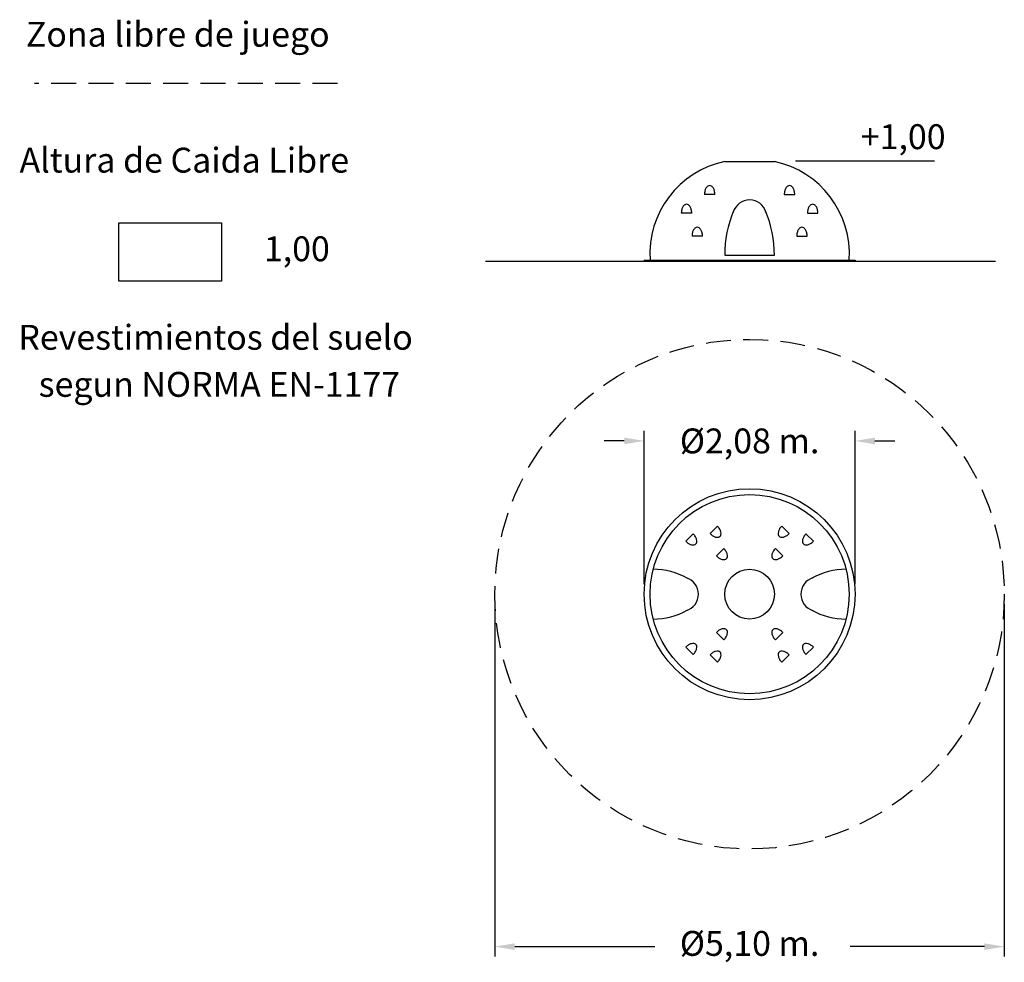
# Model space of a CAD drawing. Extents: x -854.8 to -755.9, y 62.9 to 157.6.
import ezdxf
from ezdxf.enums import TextEntityAlignment as Align

# ---------------------------------------------------------------- set-up
doc = ezdxf.new("R2010")
doc.units = 0
doc.header["$LTSCALE"] = 25
doc.linetypes.add('TRAZOS', pattern=[0.75, 0.5, -0.25])
for name, color, linetype in [('COTAS', 7, 'CONTINUOUS'), ('MAGENTA', 6, 'CONTINUOUS'), ('TRAZOS', 6, 'TRAZOS'), ('VERDE', 3, 'CONTINUOUS')]:
    doc.layers.add(name, color=color, linetype=linetype)
doc.styles.add('ROMANS', font='romans', dxfattribs={"oblique": 15})
doc.styles.add('ROMANS8', font='romans8')

msp = doc.modelspace()

# ---------------------------------------------------------------- linework, layer by layer
at = {"layer": 'COTAS', "color": 7}
for p, q in [((-783.982, 143.377), (-778.982, 143.377)), ((-784.969, 140.067), (-786.019, 140.067)), ((-777.994, 140.067), (-776.944, 140.067)), ((-787.295, 138.196), (-788.345, 138.196)), ((-775.668, 138.196), (-774.618, 138.196)), ((-786.217, 135.872), (-787.267, 135.872)), ((-776.746, 135.872), (-775.696, 135.872)), ((-783.982, 133.977), (-778.982, 133.977)), ((-808.026, 133.377), (-756.762, 133.377)), ((-792.082, 133.477), (-770.882, 133.477)), ((-792.082, 133.477), (-792.082, 133.377)), ((-792.082, 133.377), (-770.882, 133.377)), ((-770.882, 133.477), (-770.882, 133.377)), ((-792.082, 100.913), (-792.082, 116.31)), ((-770.882, 100.913), (-770.882, 116.31)), ((-794.082, 115.31), (-796.082, 115.31)), ((-768.882, 115.31), (-766.882, 115.31)), ((-787.893, 105.227), (-787.15, 105.97)), ((-785.454, 105.997), (-784.712, 106.74)), ((-777.509, 105.997), (-778.251, 106.74)), ((-775.071, 105.227), (-775.813, 105.97)), ((-784.812, 103.75), (-784.07, 104.493)), ((-778.151, 103.75), (-778.893, 104.493)), ((-807.082, 98.913), (-807.082, 63.504)), ((-755.882, 98.913), (-755.882, 63.504)), ((-784.812, 96.076), (-784.07, 95.333)), ((-778.151, 96.076), (-778.893, 95.333)), ((-787.893, 94.599), (-787.15, 93.856)), ((-775.071, 94.599), (-775.813, 93.856)), ((-785.454, 93.828), (-784.712, 93.086)), ((-777.509, 93.828), (-778.251, 93.086)), ((-805.082, 64.504), (-791.011, 64.504)), ((-757.882, 64.504), (-771.384, 64.504))]:
    msp.add_line(p, q, dxfattribs=at)
for radius in [10.6, 10.007, 2.5]:
    msp.add_circle((-781.482, 99.913), radius, dxfattribs=at)
for centre, radius, start, end in [((-782.019, 134.093), 9.49, 101.93533, 183.7196), ((-780.944, 134.093), 9.49, 356.2804, 78.06467), ((-784.982, 140.187), 1.023, 149.74356, 166.41629), ((-785.297, 140.371), 0.658, 125.37781, 149.74356), ((-785.494, 140.649), 0.317, 90, 125.37781), ((-785.494, 140.649), 0.317, 54.62219, 90), ((-785.692, 140.371), 0.658, 30.25644, 54.62219), ((-786.007, 140.187), 1.023, 13.58371, 30.25644), ((-776.956, 140.187), 1.023, 149.74356, 166.41629), ((-777.272, 140.371), 0.658, 125.37781, 149.74356), ((-777.469, 140.649), 0.317, 90, 125.37781), ((-777.469, 140.649), 0.317, 54.62219, 90), ((-777.666, 140.371), 0.658, 30.25644, 54.62219), ((-777.981, 140.187), 1.023, 13.58371, 30.25644), ((-784.482, 140.067), 1.538, 166.41629, 180), ((-786.507, 140.067), 1.538, 0, 13.58371), ((-776.456, 140.067), 1.538, 166.41629, 180), ((-778.481, 140.067), 1.538, 0, 13.58371), ((-786.807, 138.196), 1.538, 166.41629, 180), ((-787.307, 138.317), 1.023, 149.74356, 166.41629), ((-787.623, 138.501), 0.658, 125.37781, 149.74356), ((-787.82, 138.778), 0.317, 90, 125.37781), ((-787.82, 138.778), 0.317, 54.62219, 90), ((-788.017, 138.501), 0.658, 30.25644, 54.62219), ((-788.333, 138.317), 1.023, 13.58371, 30.25644), ((-788.833, 138.196), 1.538, 0, 13.58371), ((-781.482, 137.803), 1.72, 17.10621, 162.89379), ((-774.13, 138.196), 1.538, 166.41629, 180), ((-774.631, 138.317), 1.023, 149.74356, 166.41629), ((-774.946, 138.501), 0.658, 125.37781, 149.74356), ((-775.143, 138.778), 0.317, 90, 125.37781), ((-775.143, 138.778), 0.317, 54.62219, 90), ((-775.34, 138.501), 0.658, 30.25644, 54.62219), ((-775.656, 138.317), 1.023, 13.58371, 30.25644), ((-776.156, 138.196), 1.538, 0, 13.58371), ((-772.466, 133.971), 11.515, 157.30698, 179.96763), ((-790.497, 133.971), 11.515, 0.03237, 22.69302), ((-786.545, 136.176), 0.658, 125.37781, 149.74356), ((-786.742, 136.454), 0.317, 90, 125.37781), ((-786.742, 136.454), 0.317, 54.62219, 90), ((-786.94, 136.176), 0.658, 30.25644, 54.62219), ((-776.024, 136.176), 0.658, 125.37781, 149.74356), ((-776.221, 136.454), 0.317, 90, 125.37781), ((-776.221, 136.454), 0.317, 54.62219, 90), ((-776.418, 136.176), 0.658, 30.25644, 54.62219), ((-785.73, 135.872), 1.538, 166.41629, 180), ((-786.23, 135.992), 1.023, 149.74356, 166.41629), ((-787.255, 135.992), 1.023, 13.58371, 30.25644), ((-787.755, 135.872), 1.538, 0, 13.58371), ((-775.208, 135.872), 1.538, 166.41629, 180), ((-775.708, 135.992), 1.023, 149.74356, 166.41629), ((-776.733, 135.992), 1.023, 13.58371, 30.25644), ((-777.234, 135.872), 1.538, 0, 13.58371), ((-788.237, 104.882), 1.538, 31.43076, 45.01447), ((-784.367, 107.085), 1.538, 225.01447, 238.59818), ((-785.799, 105.653), 1.538, 31.43076, 45.01447), ((-785.36, 105.921), 1.023, 14.75803, 31.43076), ((-784.671, 105.957), 0.317, 315.01447, 350.39229), ((-785.007, 106.014), 0.658, 350.39229, 14.75803), ((-777.956, 106.014), 0.658, 165.24197, 189.60771), ((-778.292, 105.957), 0.317, 189.60771, 224.98553), ((-777.603, 105.921), 1.023, 148.56924, 165.24197), ((-777.164, 105.653), 1.538, 134.98553, 148.56924), ((-778.596, 107.085), 1.538, 301.40182, 314.98553), ((-774.726, 104.882), 1.538, 134.98553, 148.56924), ((-786.806, 106.315), 1.538, 225.01447, 238.59818), ((-787.074, 105.875), 1.023, 238.59818, 255.27091), ((-787.11, 105.186), 0.317, 279.63666, 315.01447), ((-787.798, 105.15), 1.023, 14.75803, 31.43076), ((-787.11, 105.186), 0.317, 315.01447, 350.39229), ((-787.445, 105.243), 0.658, 350.39229, 14.75803), ((-784.635, 106.646), 1.023, 238.59818, 255.27091), ((-784.728, 106.293), 0.658, 255.27091, 279.63666), ((-784.671, 105.957), 0.317, 279.63666, 315.01447), ((-778.292, 105.957), 0.317, 224.98553, 260.36334), ((-778.235, 106.293), 0.658, 260.36334, 284.72909), ((-778.328, 106.646), 1.023, 284.72909, 301.40182), ((-775.518, 105.243), 0.658, 165.24197, 189.60771), ((-775.854, 105.186), 0.317, 189.60771, 224.98553), ((-775.165, 105.15), 1.023, 148.56924, 165.24197), ((-775.854, 105.186), 0.317, 224.98553, 260.36334), ((-775.889, 105.875), 1.023, 284.72909, 301.40182), ((-776.158, 106.315), 1.538, 301.40182, 314.98553), ((-787.167, 105.522), 0.658, 255.27091, 279.63666), ((-785.157, 103.405), 1.538, 31.43076, 45.01447), ((-784.718, 103.674), 1.023, 14.75803, 31.43076), ((-784.365, 103.767), 0.658, 350.39229, 14.75803), ((-778.598, 103.767), 0.658, 165.24197, 189.60771), ((-778.245, 103.674), 1.023, 148.56924, 165.24197), ((-777.806, 103.405), 1.538, 134.98553, 148.56924), ((-775.797, 105.522), 0.658, 260.36334, 284.72909), ((-783.725, 104.838), 1.538, 225.01447, 238.59818), ((-783.993, 104.399), 1.023, 238.59818, 255.27091), ((-784.086, 104.046), 0.658, 255.27091, 279.63666), ((-784.029, 103.71), 0.317, 279.63666, 315.01447), ((-784.029, 103.71), 0.317, 315.01447, 350.39229), ((-778.934, 103.71), 0.317, 189.60771, 224.98553), ((-778.934, 103.71), 0.317, 224.98553, 260.36334), ((-778.877, 104.046), 0.658, 260.36334, 284.72909), ((-778.97, 104.399), 1.023, 284.72909, 301.40182), ((-779.238, 104.838), 1.538, 301.40182, 314.98553), ((-791.188, 95.307), 7.106, 60.99029, 89.86746), ((-771.775, 95.307), 7.106, 90.13254, 119.00971), ((-788.352, 99.913), 1.72, 287.10621, 72.89379), ((-774.611, 99.913), 1.72, 107.10621, 252.89379), ((-791.188, 104.518), 7.106, 270.13254, 299.00971), ((-771.775, 104.518), 7.106, 240.99029, 269.86746), ((-783.725, 94.988), 1.538, 121.40182, 134.98553), ((-783.993, 95.427), 1.023, 104.72909, 121.40182), ((-784.086, 95.78), 0.658, 80.36334, 104.72909), ((-784.029, 96.116), 0.317, 44.98553, 80.36334), ((-784.029, 96.116), 0.317, 9.60771, 44.98553), ((-784.365, 96.059), 0.658, 345.24197, 9.60771), ((-778.598, 96.059), 0.658, 170.39229, 194.75803), ((-778.934, 96.116), 0.317, 135.01447, 170.39229), ((-778.934, 96.116), 0.317, 99.63666, 135.01447), ((-778.877, 95.78), 0.658, 75.27091, 99.63666), ((-778.97, 95.427), 1.023, 58.59818, 75.27091), ((-779.238, 94.988), 1.538, 45.01447, 58.59818), ((-785.157, 96.42), 1.538, 314.98553, 328.56924), ((-784.718, 96.152), 1.023, 328.56924, 345.24197), ((-778.245, 96.152), 1.023, 194.75803, 211.43076), ((-777.806, 96.42), 1.538, 211.43076, 225.01447), ((-786.806, 93.511), 1.538, 121.40182, 134.98553), ((-787.074, 93.95), 1.023, 104.72909, 121.40182), ((-787.167, 94.303), 0.658, 80.36334, 104.72909), ((-788.237, 94.944), 1.538, 314.98553, 328.56924), ((-787.11, 94.639), 0.317, 44.98553, 80.36334), ((-787.798, 94.675), 1.023, 328.56924, 345.24197), ((-787.11, 94.639), 0.317, 9.60771, 44.98553), ((-787.445, 94.582), 0.658, 345.24197, 9.60771), ((-784.367, 92.741), 1.538, 121.40182, 134.98553), ((-784.635, 93.18), 1.023, 104.72909, 121.40182), ((-784.728, 93.533), 0.658, 80.36334, 104.72909), ((-784.671, 93.869), 0.317, 44.98553, 80.36334), ((-784.671, 93.869), 0.317, 9.60771, 44.98553), ((-778.292, 93.869), 0.317, 135.01447, 170.39229), ((-778.292, 93.869), 0.317, 99.63666, 135.01447), ((-778.235, 93.533), 0.658, 75.27091, 99.63666), ((-778.328, 93.18), 1.023, 58.59818, 75.27091), ((-778.596, 92.741), 1.538, 45.01447, 58.59818), ((-775.518, 94.582), 0.658, 170.39229, 194.75803), ((-775.854, 94.639), 0.317, 135.01447, 170.39229), ((-775.165, 94.675), 1.023, 194.75803, 211.43076), ((-775.854, 94.639), 0.317, 99.63666, 135.01447), ((-774.726, 94.944), 1.538, 211.43076, 225.01447), ((-775.797, 94.303), 0.658, 75.27091, 99.63666), ((-775.889, 93.95), 1.023, 58.59818, 75.27091), ((-776.158, 93.511), 1.538, 45.01447, 58.59818), ((-785.799, 94.173), 1.538, 314.98553, 328.56924), ((-785.36, 93.905), 1.023, 328.56924, 345.24197), ((-785.007, 93.812), 0.658, 345.24197, 9.60771), ((-777.956, 93.812), 0.658, 170.39229, 194.75803), ((-777.603, 93.905), 1.023, 194.75803, 211.43076), ((-777.164, 94.173), 1.538, 211.43076, 225.01447)]:
    msp.add_arc(centre, radius, start, end, dxfattribs=at)
for points in [[(-794.082, 115.643), (-794.082, 114.977), (-792.082, 115.31)], [(-768.882, 115.643), (-768.882, 114.977), (-770.882, 115.31)], [(-805.082, 64.837), (-805.082, 64.171), (-807.082, 64.504)], [(-757.882, 64.837), (-757.882, 64.171), (-755.882, 64.504)]]:
    msp.add_solid(points, dxfattribs=at)
at = {"layer": 'MAGENTA', "color": 7}
msp.add_line((-776.877, 143.436), (-762.881, 143.436), dxfattribs=at)
msp.add_lwpolyline([(-844.879, 137.214), (-834.548, 137.214), (-834.548, 131.37), (-844.879, 131.37)], close=True, dxfattribs=at)
at = {"layer": 'TRAZOS', "ltscale": 0.2}
msp.add_line((-822.912, 151.226), (-853.358, 151.226), dxfattribs=at)
at = {"layer": 'VERDE', "color": 7, "linetype": 'TRAZOS', "ltscale": 0.2}
msp.add_circle((-781.482, 99.913), 25.6, dxfattribs=at)

# ---------------------------------------------------------------- texts
at = {"layer": 'COTAS', "color": 7, "char_height": 2.5, "attachment_point": 5}
for s, insert, style in [('Zona libre de juego', (-838.952, 155.841), 'ROMANS'), ('Altura de Caida Libre', (-838.297, 143.194), 'ROMANS'), ('1,00', (-826.985, 134.289), 'ROMANS'), ('Revestimientos del suelo ', (-835.154, 125.397), 'ROMANS'), (' segun NORMA EN-1177', (-835.154, 120.669), 'ROMANS'), ('\\A1;%%c2,08 m.', (-781.482, 115.31), 'ROMANS8'), ('%%c5,10 m.', (-781.482, 64.504), 'ROMANS8')]:
    msp.add_mtext(s, dxfattribs=dict(at, insert=insert, style=style))
at = {"layer": 'VERDE', "color": 7, "style": 'ROMANS'}
msp.add_text('+1,00', height=2.5, dxfattribs=at).set_placement((-766.042, 144.626), align=Align.CENTER)

doc.saveas('drawing.dxf')
